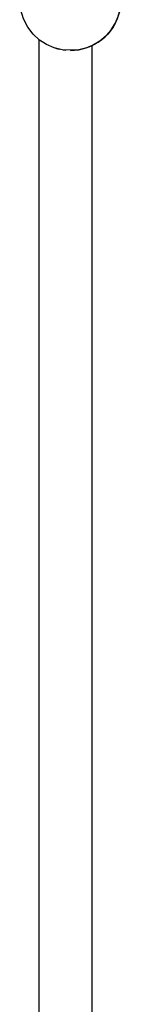
# Model space of a CAD drawing. Units: millimetres. Extents: x 12 to 284, y 10 to 190.
# Drawn here: x 175 to 176, y 160 to 164 of the extents above; entities that cross this region are included whole.
import ezdxf

# ---------------------------------------------------------------- set-up
doc = ezdxf.new("R2010")
doc.units = ezdxf.units.MM
doc.header["$MEASUREMENT"] = 0
doc.layers.add('Draufsicht', color=7, linetype='Continuous', lineweight=0)

msp = doc.modelspace()

# ---------------------------------------------------------------- linework, layer by layer
at = {"layer": 'Draufsicht', "color": 139, "lineweight": 25}
for points, knots in [([(175.424, 163.8456), (175.424, 163.8456), (175.437, 163.8509), (175.437, 163.8509), (175.594, 163.9296), (175.5718, 164.16), (175.3993, 164.2055), (175.3993, 164.2055), (175.3538, 164.2115), (175.3538, 164.2115)], [0, 0, 0, 0, 1, 1, 1, 2, 2, 2, 3, 3, 3, 3]), ([(175.4243, 163.8449), (175.4243, 163.8449), (175.4575, 163.8622), (175.4575, 163.8622), (175.6004, 163.9575), (175.5573, 164.1744), (175.3884, 164.2083), (175.3884, 164.2083), (175.3538, 164.2115), (175.3538, 164.2115)], [0, 0, 0, 0, 1, 1, 1, 2, 2, 2, 3, 3, 3, 3]), ([(175.5436, 164.0213), (175.5436, 164.0213), (175.5404, 163.9867), (175.5404, 163.9867), (175.4967, 163.7797), (175.2109, 163.78), (175.1668, 163.9867), (175.1668, 163.9867), (175.1636, 164.0213), (175.1636, 164.0213)], [0, 0, 0, 0, 1, 1, 1, 2, 2, 2, 3, 3, 3, 3]), ([(175.3019, 163.8389), (175.3019, 163.8389), (175.3069, 163.8372), (175.3069, 163.8372), (175.3069, 163.8372), (175.3139, 163.8361), (175.3139, 163.8361)], [0, 0, 0, 0, 1, 1, 1, 2, 2, 2, 2]), ([(175.3538, 163.8315), (175.3538, 163.8315), (175.3848, 163.834), (175.3848, 163.834), (175.3848, 163.834), (175.4131, 163.841), (175.4131, 163.841), (175.4131, 163.841), (175.424, 163.8456), (175.424, 163.8456)], [0, 0, 0, 0, 1, 1, 1, 2, 2, 2, 3, 3, 3, 3])]:
    msp.add_open_spline(points, degree=3, knots=knots, dxfattribs=at)
for points in [[(175.236, 146.2515), (175.236, 146.2515), (175.236, 163.8724), (175.236, 163.8724)], [(175.236, 146.2515), (175.236, 146.2515), (175.236, 163.8724), (175.236, 163.8724)], [(175.2889, 163.8432), (175.2889, 163.8432), (175.3019, 163.8389), (175.3019, 163.8389)], [(175.4356, 146.2515), (175.4356, 146.2515), (175.4356, 163.8499), (175.4356, 163.8499)], [(175.3266, 163.834), (175.3266, 163.834), (175.3365, 163.8322), (175.3365, 163.8322)], [(175.3534, 163.8312), (175.3534, 163.8312), (175.3534, 163.8312), (175.3534, 163.8312)]]:
    msp.add_open_spline(points, degree=3, dxfattribs=at)

doc.saveas('drawing.dxf')
